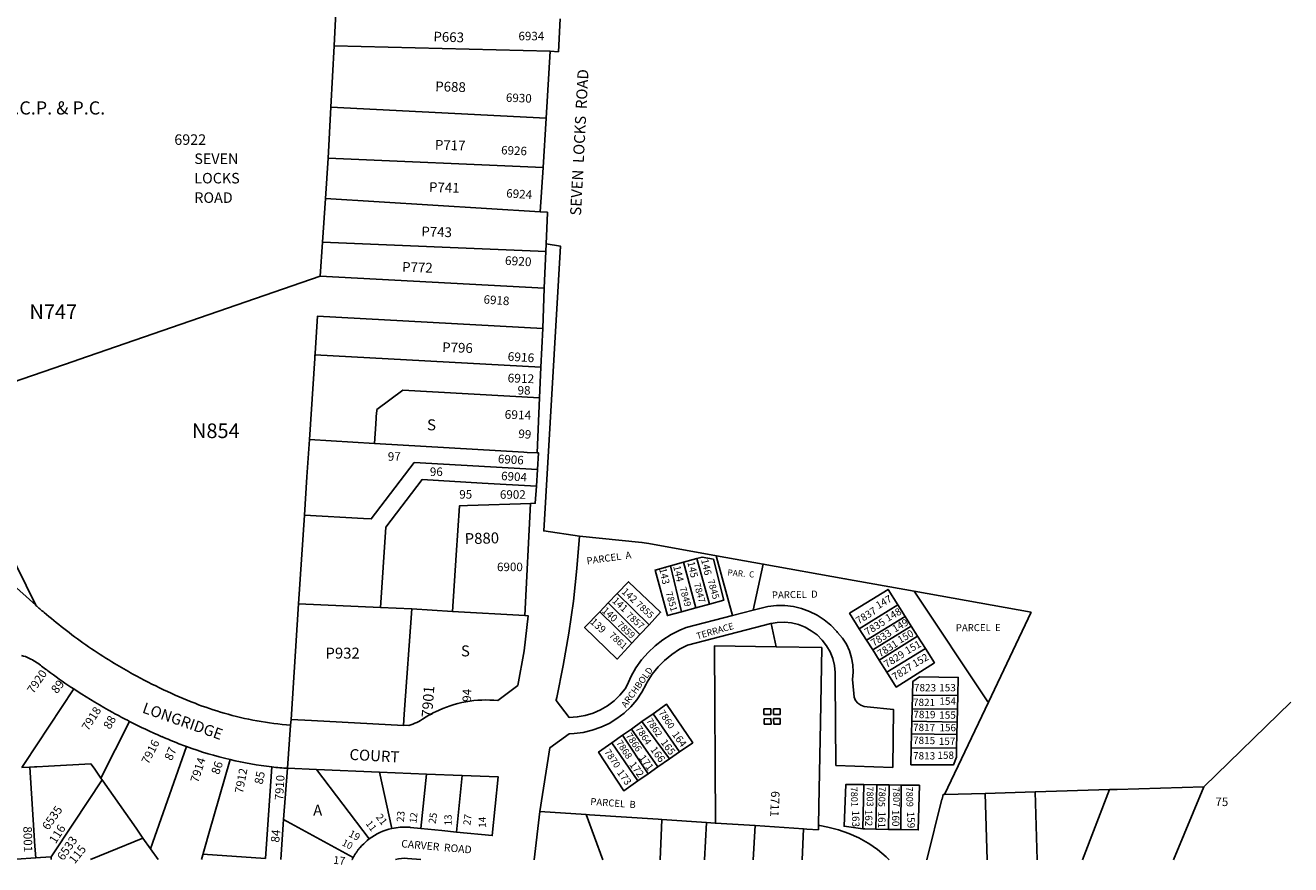
# Model space of a CAD drawing. Units: inches. Extents: x 1261575 to 1267794, y 477419 to 481495.
# Drawn here: x 1265712 to 1267760, y 477447 to 478807 of the extents above; entities that cross this region are included whole.
import ezdxf
from ezdxf.enums import TextEntityAlignment as Align

# ---------------------------------------------------------------- set-up
doc = ezdxf.new("R2010")
doc.units = ezdxf.units.IN
doc.header["$MEASUREMENT"] = 0
for name, color, linetype in [('Addresses', 5, 'Continuous'), ('Lot-Block-Parcel Text', 6, 'Continuous'), ('Parcel Boundaries', 7, 'Continuous'), ('Property Text', 7, 'Continuous'), ('Street Names', 7, 'Continuous'), ('Street ROW', 5, 'Continuous')]:
    doc.layers.add(name, color=color, linetype=linetype)
doc.styles.add('Arial', font='txt')

msp = doc.modelspace()

# ---------------------------------------------------------------- linework, layer by layer
at = {"layer": 'Parcel Boundaries'}
for p, q in [((1266211.4, 478773.5), (1266214.2, 478827.8)), ((1266206.1, 478673.8), (1266211.4, 478773.5)), ((1266561.4, 478764.7), (1266554.7, 478656)), ((1266206.1, 478673.8), (1266201.7, 478591.4)), ((1266549.8, 478576.1), (1266554.7, 478656)), ((1266201.7, 478591.4), (1266197.4, 478526.2)), ((1266201.7, 478591.4), (1266549.8, 478576.1)), ((1266545.4, 478504.4), (1266549.8, 478576.1)), ((1266192.7, 478455.1), (1266197.4, 478526.2)), ((1266545.4, 478504.4), (1266556.9, 478503.7)), ((1266192.7, 478455.1), (1266189, 478400.5)), ((1266189, 478400.5), (1266551.9, 478380.6)), ((1266171.6, 478135.6), (1266180.2, 478266.9)), ((1266276.9, 478129.4), (1266171.6, 478135.6)), ((1266154.1, 477869.3), (1266163.5, 478012.8)), ((1266756.4, 477931.1), (1266777.1, 477936.8)), ((1266756.4, 477931.1), (1266774, 477856.6)), ((1266798.8, 477942.8), (1266777.1, 477936.8)), ((1266777.1, 477936.8), (1266797.3, 477863)), ((1266798.8, 477942.8), (1266819.1, 477869)), ((1266889.8, 477859.2), (1266906.4, 477933.7)), ((1267340, 477855.7), (1267150.9, 477889.7)), ((1266655.4, 477871), (1266641.6, 477856.5)), ((1266655.4, 477871), (1266669.9, 477886.1)), ((1266706.6, 477819.7), (1266655.4, 477871)), ((1266721.4, 477835.6), (1266669.9, 477886.1)), ((1266797.3, 477863), (1266819.1, 477869)), ((1267061.8, 477829.1), (1267124.3, 477867.6)), ((1267124.3, 477867.6), (1267136, 477849.1)), ((1266337.2, 477861), (1266286.9, 477863.2)), ((1266403.2, 477857.1), (1266337.2, 477861)), ((1266520.3, 477850.3), (1266403.2, 477857.1)), ((1266641.6, 477856.5), (1266693.4, 477805.4)), ((1266797.3, 477863), (1266774, 477856.6)), ((1267073.7, 477810.3), (1267136, 477849.1)), ((1267136, 477849.1), (1267145.9, 477833.3)), ((1267270.8, 477709.8), (1267340, 477855.7)), ((1266721.4, 477835.6), (1266706.6, 477819.7)), ((1266927.1, 477799.7), (1266919.4, 477837.6)), ((1267073.7, 477810.3), (1267061.8, 477829.1)), ((1267145.9, 477833.3), (1267083.6, 477794.6)), ((1267145.9, 477833.3), (1267156.2, 477817)), ((1266693.4, 477805.4), (1266706.6, 477819.7)), ((1267083.6, 477794.6), (1267073.7, 477810.3)), ((1267093.9, 477778.3), (1267156.2, 477817)), ((1267156.2, 477817), (1267168.8, 477797.1)), ((1267093.9, 477778.3), (1267083.6, 477794.6)), ((1267168.8, 477797.1), (1267106.3, 477758.7)), ((1267106.3, 477758.7), (1267093.9, 477778.3)), ((1267148.1, 477721.5), (1267147.6, 477699.5)), ((1267221.4, 477720.9), (1267148.1, 477721.5)), ((1267270.8, 477709.8), (1267199.8, 477560.3)), ((1267220.9, 477698.6), (1267221.4, 477720.9)), ((1267619.6, 477573), (1267760.3, 477710.3)), ((1266728, 477691.3), (1266709.9, 477678.5)), ((1266770.8, 477629.5), (1266728, 477691.3)), ((1266907.4, 477690.2), (1266907.2, 477699.4)), ((1266907.2, 477699.4), (1266918.7, 477699.3)), ((1266918.9, 477690.2), (1266907.4, 477690.2)), ((1266907.6, 477683.3), (1266918.8, 477683.5)), ((1266907.9, 477674.2), (1266907.6, 477683.3)), ((1266918.7, 477699.3), (1266918.9, 477690.2)), ((1266918.8, 477683.5), (1266919.1, 477674.4)), ((1266922.8, 477699), (1266933.6, 477699)), ((1266923.1, 477690.1), (1266922.8, 477699)), ((1266933.8, 477690), (1266923.1, 477690.1)), ((1266923.1, 477683.4), (1266933.5, 477683.4)), ((1266923.3, 477674.5), (1266923.1, 477683.4)), ((1266933.5, 477683.4), (1266933.6, 477674.4)), ((1266933.6, 477699), (1266933.8, 477690)), ((1267147.6, 477699.5), (1267147.1, 477679.2)), ((1267147.6, 477699.5), (1267220.9, 477698.6)), ((1267220.4, 477677.7), (1267220.9, 477698.6)), ((1265833.9, 477587), (1265880.2, 477678.9)), ((1266678.4, 477656.4), (1266692.8, 477666.5)), ((1266692.8, 477666.5), (1266709.9, 477678.5)), ((1266735.8, 477605.1), (1266692.8, 477666.5)), ((1266709.9, 477678.5), (1266754.5, 477618.1)), ((1266919.1, 477674.4), (1266907.9, 477674.2)), ((1266933.6, 477674.4), (1266923.3, 477674.5)), ((1267147.1, 477679.2), (1267146.6, 477658.9)), ((1267220.4, 477677.7), (1267147.1, 477679.2)), ((1267219.9, 477657.7), (1267220.4, 477677.7)), ((1266661.3, 477644.3), (1266678.4, 477656.4)), ((1266661.3, 477644.3), (1266703.5, 477582.6)), ((1266719.8, 477594), (1266678.4, 477656.4)), ((1267146.6, 477658.9), (1267146.1, 477636)), ((1267219.9, 477657.7), (1267146.6, 477658.9)), ((1267219.3, 477635.4), (1267219.9, 477657.7)), ((1265972.5, 477638.1), (1265914.3, 477472.5)), ((1266754.5, 477618.1), (1266770.8, 477629.5)), ((1267219.3, 477635.4), (1267146.1, 477636)), ((1266110.7, 477605.3), (1266100.3, 477456.7)), ((1266136.3, 477602.9), (1266129.8, 477519.9)), ((1266268.3, 477488.4), (1266182.9, 477601)), ((1266735.8, 477605.1), (1266719.8, 477594)), ((1266754.5, 477618.1), (1266735.8, 477605.1)), ((1265836.9, 477582.8), (1265833.9, 477587)), ((1266305.2, 477505.4), (1266285, 477596.7)), ((1266352.1, 477505.5), (1266361.1, 477593.6)), ((1266409.8, 477499.6), (1266419.1, 477591.2)), ((1266719.8, 477594), (1266703.5, 477582.6)), ((1267067.6, 477505), (1267069.1, 477576.4)), ((1267090, 477576.1), (1267069.1, 477576.4)), ((1267090, 477576.1), (1267088.8, 477504.3)), ((1267110.3, 477575.9), (1267090, 477576.1)), ((1267108.9, 477503.9), (1267110.3, 477575.9)), ((1267129.8, 477575.7), (1267110.3, 477575.9)), ((1267128.9, 477503.6), (1267129.8, 477575.7)), ((1267265.7, 477562.3), (1267199.8, 477560.3)), ((1267265.7, 477562.3), (1267346.7, 477564.7)), ((1267268.9, 477454.8), (1267265.7, 477562.3)), ((1267346.7, 477564.7), (1267466.9, 477568.4)), ((1267350.1, 477454.8), (1267346.7, 477564.7)), ((1267423, 477454.7), (1267466.9, 477568.4)), ((1267570.7, 477454.7), (1267619.6, 477573)), ((1266129.8, 477519.9), (1266125.2, 477454.9)), ((1266129.8, 477519.9), (1266242.3, 477458.3)), ((1266619.9, 477528), (1266646.9, 477454.8)), ((1266625.3, 477527.6), (1266736.2, 477520.3)), ((1266742.2, 477519.9), (1266739.4, 477454.8)), ((1266814.7, 477515.1), (1266811.5, 477454.8)), ((1266814.7, 477515.1), (1266828.5, 477514.2)), ((1266828.5, 477514.2), (1266829.3, 477514.2)), ((1266829.3, 477514.2), (1266893.1, 477510)), ((1266889.8, 477454.8), (1266893.1, 477510)), ((1266969.3, 477454.8), (1266971.6, 477504.8)), ((1266996, 477510.7), (1266995.9, 477510.7)), ((1267088.8, 477504.3), (1267108.9, 477503.9)), ((1267108.9, 477503.9), (1267128.9, 477503.6)), ((1265914.3, 477472.5), (1265902.1, 477489.8)), ((1265926.7, 477454.9), (1265914.3, 477472.5))]:
    msp.add_line(p, q, dxfattribs=at)
for points in [[(1266577.3, 478817), (1266574.8, 478763.9), (1266561.4, 478764.7)], [(1266561.4, 478764.7), (1266211.4, 478773.7), (1266211.4, 478773.5)], [(1266554.7, 478656), (1266206.1, 478673.8), (1266206.1, 478673.8)], [(1266197.4, 478526.2), (1266197.4, 478526.2), (1266545.4, 478504.4)], [(1266554.8, 478452.5), (1266556.9, 478503.1), (1266556.9, 478503.7)], [(1266554.3, 478440), (1266552.9, 478440), (1266541.9, 478440.5), (1266192.7, 478455.2), (1266192.7, 478455.1)], [(1265728.8, 477866.9), (1265728.8, 477866.9), (1265728.5, 477867.1), (1265728.5, 477867.1), (1265697.5, 477930.7), (1265672.5, 477981.8), (1265628.2, 478072.7), (1265572.3, 478187.3), (1265790.5, 478262.8), (1265798.5, 478265.5), (1266189, 478400.5)], [(1266180.2, 478266.9), (1266184.7, 478335.7), (1266549.3, 478315.6)], [(1266180.2, 478266.9), (1266180.6, 478272.9), (1266546.5, 478252.9)], [(1266544.3, 478202.9), (1266322.9, 478215.8), (1266280.7, 478184.2), (1266280.5, 478180.3), (1266280.3, 478180.1), (1266279, 478160.8), (1266276.9, 478129.4), (1266276.9, 478129.4)], [(1266163.5, 478012.8), (1266167.6, 478074.9), (1266171.6, 478135.6)], [(1266276.9, 478129.4), (1266518.7, 478115.3), (1266524.2, 478114.4), (1266540.4, 478114)], [(1266163.5, 478012.8), (1266163.5, 478012.8), (1266259, 478007.7), (1266271.7, 478007), (1266341.2, 478098.6), (1266540.8, 478086.9)], [(1266539.1, 478060), (1266451.3, 478065.1), (1266354, 478070.8), (1266295.5, 477993.8), (1266286.9, 477863.2)], [(1266403.2, 477857.1), (1266409.2, 477948), (1266414.5, 478028.1), (1266427.6, 478028.6), (1266530.7, 478032)], [(1266830.4, 477947.4), (1266721.3, 477967), (1266710, 477969), (1266710, 477969), (1266609.1, 477979.1)], [(1266774, 477856.6), (1266751.2, 477850.4), (1266731.1, 477924.1), (1266756.4, 477931.1)], [(1266819.1, 477869), (1266842.5, 477875.5), (1266825.6, 477941.6), (1266807.4, 477945.2), (1266798.8, 477942.8)], [(1266830.4, 477947.4), (1266830.9, 477945.2), (1266856.8, 477850.5)], [(1266906.4, 477933.7), (1266906.4, 477933.7), (1266830.4, 477947.4)], [(1266906.4, 477933.7), (1267038.6, 477909.9), (1267150.8, 477889.7), (1267150.9, 477889.7)], [(1266669.9, 477886.1), (1266688.1, 477905.1), (1266740, 477855.8), (1266721.4, 477835.6)], [(1267124.3, 477867.6), (1267108.4, 477892.8), (1267046, 477854.1), (1267061.8, 477829.1)], [(1267150.9, 477889.7), (1267270.2, 477710.8), (1267270.8, 477709.8)], [(1266154.1, 477869.3), (1266141.8, 477682.2), (1266141.8, 477682.2)], [(1266286.9, 477863.2), (1266154.1, 477869.3), (1266154.1, 477869.3)], [(1266324, 477672.5), (1266325.2, 477690.6), (1266337.2, 477861)], [(1266693.4, 477805.4), (1266669.9, 477779.9), (1266617, 477830.9), (1266641.6, 477856.5)], [(1266829.3, 477514.2), (1266827.3, 477801.2), (1266927.1, 477799.7)], [(1266995.9, 477510.7), (1266997, 477570.4), (1266997.5, 477594.6), (1266997.5, 477596.2), (1266999, 477676.5), (1267001.2, 477798.6), (1266927.1, 477799.7)], [(1267168.8, 477797.1), (1267183.4, 477773.9), (1267121.6, 477734.4), (1267106.3, 477758.7)], [(1267148.1, 477721.5), (1267148.6, 477743.6), (1267159.4, 477751.2), (1267222.1, 477750.1), (1267221.4, 477720.9)], [(1265706.2, 477604.4), (1265710.2, 477610.5), (1265790, 477731.4)], [(1266728, 477691.3), (1266749.9, 477706.7), (1266792.2, 477644.4), (1266770.8, 477629.5)], [(1266703.5, 477582.6), (1266680.5, 477566.6), (1266639.8, 477629.1), (1266661.3, 477644.3)], [(1267146.1, 477636), (1267145.5, 477608.6), (1267214.4, 477608.7), (1267219, 477621.1), (1267219.3, 477635.4)], [(1265706.2, 477604.4), (1265718.7, 477604.9), (1265718.7, 477604.9), (1265726.5, 477605.3), (1265730.1, 477605.5)], [(1265718.7, 477604.9), (1265727.1, 477476.5), (1265728.5, 477457.8), (1265728.5, 477457.8)], [(1265833.9, 477587), (1265822.8, 477602.9), (1265817.8, 477610), (1265749.3, 477606.6), (1265730.1, 477605.5)], [(1265996.7, 477454.9), (1266008.7, 477497), (1266043.2, 477617)], [(1265753.3, 477459.6), (1265789.5, 477514.1), (1265835.8, 477584.2), (1265835.8, 477584.3)], [(1265902.1, 477489.8), (1265891, 477505.7), (1265836.9, 477582.8)], [(1267069.1, 477576.4), (1267040.2, 477576.7), (1267037.2, 477509), (1267067.6, 477505)], [(1267128.9, 477503.6), (1267157.2, 477503.1), (1267159.2, 477575.4), (1267129.8, 477575.7)], [(1267199.8, 477560.3), (1267197.6, 477560.2), (1267197.6, 477560.2), (1267195.8, 477553), (1267195.7, 477552.9), (1267171.1, 477454.8)], [(1267466.9, 477568.4), (1267479.6, 477568.8), (1267619.6, 477573)], [(1266544.4, 477533), (1266619.9, 477528), (1266625.3, 477527.6)], [(1266736.2, 477520.3), (1266742.2, 477519.9), (1266814.7, 477515.1)], [(1266893.1, 477510), (1266971.6, 477504.8), (1266977, 477504.5)], [(1266977, 477504.5), (1266995.8, 477503.2), (1266995.9, 477510.7)], [(1267110.3, 477454.8), (1267105.2, 477459.7), (1267091.4, 477471.1), (1267077.2, 477480.8), (1267076.7, 477481.2), (1267076.3, 477481.4), (1267061.2, 477490), (1267044.9, 477497.3), (1267028.1, 477503.2), (1267010.8, 477507.6), (1266997.7, 477510.3), (1266997.5, 477510.4), (1266996, 477510.7)], [(1267067.6, 477505), (1267070.9, 477504.6), (1267088.8, 477504.3)], [(1265817.3, 477454.9), (1265846.5, 477467), (1265902.1, 477489.8)], [(1266100.3, 477456.7), (1265999.2, 477463.8), (1265999.3, 477463.9)]]:
    msp.add_lwpolyline(points, dxfattribs=at)
at = {"layer": 'Street ROW'}
for p, q in [((1266551.9, 478380.6), (1266554.8, 478452.5)), ((1266551.9, 478380.6), (1266549.3, 478315.6)), ((1266549.3, 478315.6), (1266546.5, 478252.9)), ((1266546.5, 478252.9), (1266544.3, 478202.9)), ((1266544.3, 478202.9), (1266540.4, 478114)), ((1266540.8, 478086.9), (1266539.1, 478060)), ((1266889.8, 477859.2), (1266856.8, 477850.5)), ((1266136.3, 477602.9), (1266141.1, 477672.8)), ((1266136.3, 477602.9), (1266182.9, 477601)), ((1266182.9, 477601), (1266285, 477596.7)), ((1266285, 477596.7), (1266361.1, 477593.6)), ((1266361.1, 477593.6), (1266419.1, 477591.2)), ((1266535.6, 477454.8), (1266544.4, 477533)), ((1265736.3, 477458.3), (1265689.3, 477454.9)), ((1265753.3, 477459.6), (1265736.3, 477458.3)), ((1265753.6, 477454.9), (1265753.3, 477459.6))]:
    msp.add_line(p, q, dxfattribs=at)
for points in [[(1266609.1, 477979.1), (1266551, 477987.5), (1266578.1, 478448.7), (1266554.8, 478452.5)], [(1266540.4, 478114), (1266542.6, 478113.9), (1266540.8, 478086.9)], [(1266539.1, 478060), (1266537.2, 478032.3), (1266530.7, 478032)], [(1266530.7, 478032), (1266529.7, 478032), (1266520.4, 477850.3), (1266520.3, 477850.3)], [(1265725.1, 477874.1), (1265728.5, 477867.1), (1265650.4, 477937.1), (1265618.5, 477965.7), (1265609.6, 477973.7)], [(1266571, 477712.8), (1266570.9, 477712.9), (1266571.1, 477713.6), (1266572, 477717.7), (1266582.6, 477769.5), (1266591.5, 477821.6), (1266599, 477873.9), (1266604.8, 477926.4), (1266609.1, 477979.1)], [(1266856.8, 477850.5), (1266781.8, 477830.8), (1266771.3, 477826.7), (1266757.2, 477819.6), (1266743.7, 477811.2), (1266731.2, 477801.5), (1266719.8, 477790.6), (1266709.4, 477778.6), (1266700.3, 477765.7), (1266692.6, 477751.9), (1266686.2, 477737.4), (1266682.6, 477731.9), (1266674.3, 477721.6), (1266664.8, 477712.4), (1266654.3, 477704.3), (1266642.9, 477697.6), (1266630.8, 477692.2), (1266618.1, 477688.4), (1266605.1, 477686.1), (1266591.9, 477685.3), (1266571, 477712.8)], [(1266919.4, 477837.6), (1266928.9, 477839.2), (1266940.5, 477839.6), (1266952, 477838.4), (1266963.3, 477835.7), (1266974.1, 477831.5), (1266984.2, 477825.8), (1266993.5, 477818.9), (1267001.7, 477810.7), (1267008.8, 477801.5), (1267014.5, 477791.4), (1267018.8, 477780.6), (1267021.6, 477769.4), (1267022.9, 477757.9), (1267022.6, 477746.3), (1267023.9, 477607.5), (1267115.9, 477604.4), (1267117.2, 477698.3), (1267074.7, 477702.5), (1267069.6, 477703), (1267064.1, 477705), (1267059.5, 477708.5), (1267055.9, 477713), (1267053.6, 477718.3), (1267052.9, 477724.1), (1267050.7, 477746.7), (1267051.9, 477758.4), (1267051.4, 477770.3), (1267049.4, 477781.9), (1267045.9, 477793.2), (1267040.9, 477804), (1267034.5, 477813.9), (1267026.8, 477823), (1267025.4, 477824.7), (1267015.8, 477834.7), (1267005.2, 477843.4), (1266993.7, 477850.9), (1266981.4, 477857.1), (1266968.5, 477861.8), (1266955.1, 477865), (1266941.5, 477866.6), (1266927.7, 477866.6), (1266914, 477865.1), (1266900.6, 477862), (1266889.8, 477859.2)], [(1266544.4, 477533), (1266560.9, 477636.2), (1266592.1, 477658.9), (1266600.2, 477659.3), (1266615, 477661.1), (1266629.4, 477664.5), (1266643.4, 477669.3), (1266656.8, 477675.7), (1266669.4, 477683.4), (1266681.2, 477692.4), (1266691.9, 477702.7), (1266701.5, 477714), (1266709.8, 477726.3), (1266716.8, 477739.3), (1266718.6, 477742.6), (1266726.6, 477755.3), (1266736, 477767.1), (1266746.5, 477777.8), (1266758.1, 477787.4), (1266770.6, 477795.7), (1266783.9, 477802.6), (1266918.4, 477837.4), (1266919.4, 477837.6)], [(1266324, 477672.5), (1266175, 477680.4), (1266141.8, 477682.2), (1266141.1, 477672.8)], [(1266419.1, 477591.2), (1266477.2, 477588.8), (1266467.6, 477493.8), (1266409.8, 477499.6)], [(1266409.8, 477499.6), (1266385.7, 477502.1), (1266352.1, 477505.5)], [(1266242.3, 477458.3), (1266241.8, 477457.3), (1266241.6, 477456.9), (1266241.3, 477456.3), (1266240.7, 477455.3), (1266240.5, 477454.9)]]:
    msp.add_lwpolyline(points, dxfattribs=at)
for points in [[(1266141.1, 477672.8, -0.051751), (1266033.4, 477692.2, -0.023423), (1265986.4, 477708.2, -0.032352), (1265885.9, 477755.5, -0.009945), (1265856.2, 477772.6, -0.025934), (1265782.5, 477822.7, -0.003156), (1265773.9, 477829.3, -0.011987), (1265741.9, 477855.4, -0.005078), (1265728.8, 477866.9), (1265728.8, 477866.9), (1265728.5, 477867.1), (1265728.5, 477867.1), (1265725.1, 477874.1)], [(1266520.3, 477850.3), (1266525.6, 477850), (1266519.3, 477793.4), (1266509.2, 477737.2), (1266476.6, 477712.6, 0.141634), (1266375.5, 477694.4, 0.028066), (1266357.4, 477684.1, -0.06005), (1266332.7, 477672.1), (1266324, 477672.6), (1266324, 477672.5)], [(1265705.2, 477785.6, -0.070411), (1265718.4, 477781, -0.045203), (1265736, 477769.9, 0.005531), (1265752.4, 477757.6, 0.012175), (1265790, 477731.4), (1265790, 477731.4)], [(1265790, 477731.4), (1265790, 477731.4), (1265795.8, 477727.6, 0.018057), (1265853.4, 477693.1, 0.008151), (1265880.2, 477678.9)], [(1265880.2, 477678.9, 0.015616), (1265932.8, 477654.1), (1265932.5, 477654.3, 0.007816), (1265960.2, 477642.8, 0.005453), (1265972.5, 477638.1)], [(1266043.2, 477617, 0.028033), (1266110.7, 477605.2), (1266110.7, 477605.3)], [(1266110.7, 477605.3), (1266110.7, 477605.2, 0.018332), (1266136.3, 477602.9)], [(1266352.1, 477505.5), (1266335.2, 477507.2, 0.007781), (1266332.1, 477507.5, 0.071187), (1266305.2, 477505.4)], [(1266268.3, 477488.4, 0.040835), (1266256.7, 477478), (1266253.3, 477474.2), (1266253, 477473.9), (1266252.6, 477473.5), (1266252.3, 477473), (1266251.7, 477472.3), (1266250.9, 477471.3), (1266250.7, 477471.1), (1266250.2, 477470.4), (1266249.8, 477469.9, 0.00734), (1266248.2, 477467.7), (1266248, 477467.4), (1266247.6, 477466.8), (1266247.1, 477466.1), (1266246.3, 477465), (1266246.3, 477464.9), (1266245.7, 477464), (1266245.4, 477463.6), (1266245.1, 477463.1), (1266244.6, 477462.3), (1266244, 477461.2), (1266243.8, 477461), (1266243.4, 477460.2), (1266243.1, 477459.6), (1266242.9, 477459.3), (1266242.3, 477458.3)], [(1266311.1, 477454.9, -0.10777), (1266330.2, 477457), (1266351.7, 477454.9)]]:
    msp.add_lwpolyline(points, format="xyb", dxfattribs=at)
for centre, radius, start, end in [((1266180.2, 478205.2), 603.9, 249.8882, 256.8878), ((1266325.7, 477412.7), 95, 102.444, 127.1717)]:
    msp.add_arc(centre, radius, start, end, dxfattribs=at)

# ---------------------------------------------------------------- texts
at = {"layer": 'Addresses', "color": 18, "true_color": 0x000000, "style": 'Arial'}
for s, height, p in [('6934', 13.81, (1266510, 478782.4)), ('SEVEN', 17.04, (1265985.2, 478582)), ('LOCKS', 17.04, (1265985.2, 478550.5)), ('ROAD', 17.04, (1265985.2, 478519)), ('6902', 13.81, (1266480, 478039.6)), ('6900', 13.81, (1266475.3, 477922.3))]:
    msp.add_text(s, height=height, dxfattribs=at).set_placement(p)
for s, height, rotation, p in [('6930', 13.81, -2.0952, (1266489.5, 478682.8)), ('6926', 13.81, -2.4197, (1266481.7, 478597.7)), ('6924', 13.81, -3.6913, (1266489.9, 478527.9)), ('6920', 14.2, -3.2396, (1266487.8, 478418.7)), ('6916', 14.2, -3.5214, (1266492.2, 478263.3)), ('6912', 14.2, -2.0102, (1266492.3, 478228.3)), ('6914', 14.2, -1.94, (1266487.5, 478169.3)), ('6906', 13.81, -3.3884, (1266476.4, 478097.5)), ('6904', 13.81, -3.3488, (1266481.6, 478069.9)), ('7845', 10.85, -73.9498, (1266816.1, 477907.4)), ('7851', 10.85, -73.9498, (1266748.2, 477887.4)), ('7849', 10.85, -73.9498, (1266770.7, 477895.2)), ('7847', 10.85, -73.95, (1266793.6, 477901.6)), ('7855', 10.85, -42.1601, (1266698.9, 477866.9)), ('7857', 10.85, -42.1601, (1266683.3, 477849.3)), ('7837', 11.83, 32.4692, (1267060.9, 477835.8)), ('7859', 10.85, -42.1601, (1266668.6, 477834.2)), ('7835', 11.83, 32.4704, (1267075, 477817.5)), ('7833', 11.83, 32.4704, (1267085.3, 477799.9)), ('7861', 10.85, -42.1601, (1266655.8, 477816.9)), ('7831', 11.83, 32.4699, (1267095.6, 477782.4)), ('7829', 11.83, 32.4699, (1267106.3, 477765.3)), ('7827', 11.83, 32.4704, (1267119.5, 477744.8)), ('7920', 13.49, 55.7844, (1265724.6, 477722.8)), ('7901', 17.04, 85.6954, (1266370.1, 477684.5)), ('7823', 11.83, -0.5305, (1267150.3, 477727.8)), ('7821', 11.83, -0.5296, (1267148.8, 477703.9)), ('7918', 13.49, 57.5286, (1265813.2, 477662.6)), ('7862', 10.85, -56.2598, (1266716.5, 477679.8)), ('7860', 10.85, -56.2598, (1266736.5, 477693)), ('7819', 11.83, -0.5296, (1267149.3, 477684.3)), ('7864', 10.85, -56.2601, (1266698.9, 477667.1)), ('7817', 11.83, -0.5296, (1267148.8, 477663.3)), ('7916', 13.49, 62.9253, (1265910.8, 477608.4)), ('7868', 10.85, -56.2601, (1266667.7, 477644.1)), ('7866', 10.85, -56.2598, (1266683.3, 477655.8)), ('7815', 11.83, -0.5305, (1267148.8, 477642.3)), ('7870', 10.85, -56.2601, (1266648.6, 477629.5)), ('7813', 11.83, -0.5305, (1267148.8, 477617.4)), ('7914', 13.49, 72.0507, (1265991.2, 477578.7)), ('7912', 13.49, 79.3383, (1266063.8, 477561.5)), ('7910', 13.49, 86.4962, (1266128.9, 477550.8)), ('6711', 13.81, -92.3654, (1266919.2, 477566.3)), ('7801', 10.85, -88.0846, (1267047.9, 477572.9)), ('7803', 10.85, -90.1474, (1267074, 477573.6)), ('7805', 10.85, -92.1555, (1267093.9, 477573.4)), ('7807', 10.85, -88.4058, (1267116, 477572.6)), ('7809', 10.85, -88.4695, (1267137.6, 477573.1)), ('6535', 13.81, 55.2601, (1265748.8, 477501.5)), ('21', 11.83, -52.5203, (1266278.5, 477523.7)), ('23', 11.83, 85.4905, (1266324.5, 477515.4)), ('25', 11.83, 80.6111, (1266375.8, 477512.3)), ('27', 11.83, 82.5262, (1266432.1, 477509.9)), ('8001', 13.81, -88.4827, (1265708.3, 477508.6)), ('19', 11.83, -27.9001, (1266233.9, 477493.2)), ('6533', 13.81, 55.5449, (1265773.1, 477452.3)), ('17', 12.78, -6.7496, (1266209.6, 477448.4))]:
    msp.add_text(s, height=height, rotation=rotation, dxfattribs=at).set_placement(p)
msp.add_text('6922', height=17.04, dxfattribs=at).set_placement((1265978.6, 478613), align=Align.CENTER)
msp.add_text('6918', height=13.81, rotation=-4.0161, dxfattribs=at).set_placement((1266474, 478354.5), align=Align.CENTER)
at = {"layer": 'Lot-Block-Parcel Text', "color": 14, "true_color": 0xa80000, "style": 'Arial'}
for s, height, rotation, p in [('P663', 15.78, -1.7522, (1266372.2, 478780.6)), ('P688', 15.78, -1.7522, (1266375.1, 478700)), ('P717', 15.78, -1.7522, (1266374.6, 478605.3)), ('P741', 15.78, -1.7522, (1266365, 478536.8)), ('P743', 15.78, -1.7525, (1266352.6, 478464.9)), ('P772', 15.78, -1.7522, (1266321.5, 478407.4)), ('P796', 15.78, -1.7525, (1266386.4, 478277.3)), ('99', 13.81, -4.4948, (1266509.4, 478138.3)), ('P880', 17.75, 1.5223, (1266423.2, 477966)), ('PARCEL  A', 11.36, 8.1704, (1266621.2, 477933)), ('144', 11.83, -77.0101, (1266760.5, 477930)), ('145', 11.83, -77.01, (1266783.4, 477936.7)), ('146', 11.83, -77.01, (1266805.6, 477940.8)), ('143', 11.83, -77.0101, (1266737.7, 477926.1)), ('PAR.  C', 9.86, -4.71, (1266848.2, 477915.4)), ('142', 11.83, -42.0105, (1266676, 477887.7)), ('PARCEL  D', 11.36, 1.1906, (1266920.5, 477878)), ('141', 11.83, -42.0105, (1266660.7, 477872.9)), ('147', 11.83, 30.0001, (1267092.7, 477860.6)), ('140', 11.83, -42.01, (1266644.1, 477856.9)), ('148', 11.83, 30.0001, (1267108.2, 477840)), ('139', 11.83, -42.01, (1266625.2, 477838.7)), ('149', 11.83, 30.0001, (1267119.5, 477822.6)), ('150', 11.83, 30.0001, (1267127.9, 477804.7)), ('PARCEL  E', 11.36, 0.1898, (1267218.2, 477825)), ('151', 11.83, 30.0001, (1267140, 477787.3)), ('152', 11.83, 29.9998, (1267152, 477766.1)), ('89', 13.81, 50.8512, (1265762.6, 477722.8)), ('94', 13.81, 88.7191, (1266433.2, 477710.4)), ('88', 13.81, 59.5801, (1265848.7, 477664.9)), ('164', 11.83, -53.9996, (1266758, 477657.7)), ('165', 11.83, -54.0001, (1266739.7, 477644.7)), ('87', 13.81, 66.7431, (1265948.7, 477614.2)), ('171', 11.83, -54.0005, (1266704.5, 477619.7)), ('166', 11.83, -54.0001, (1266723, 477633)), ('86', 13.81, 70.3754, (1266025, 477591.6)), ('172', 11.83, -54.0001, (1266688.9, 477608.8)), ('85', 13.81, 78.4144, (1266095.6, 477576)), ('173', 11.83, -53.9996, (1266668.7, 477595.9)), ('PARCEL  B', 11.36, -4.0041, (1266626.1, 477543.5)), ('12', 11.36, 83.8636, (1266344.8, 477513.6)), ('13', 11.83, 90.6874, (1266402.1, 477510.3)), ('14', 11.83, 91.378, (1266457.8, 477506.6)), ('163', 11.83, -89.3755, (1267050.1, 477534.5)), ('162', 11.83, -89.9834, (1267071.2, 477535.8)), ('161', 11.83, -90.7434, (1267092.7, 477532.9)), ('160', 11.83, -88.6326, (1267114.5, 477535.4)), ('159', 11.83, -87.7776, (1267139.1, 477532.4)), ('116', 13.81, 57.4656, (1265760.7, 477479.6)), ('84', 13.81, 83.8954, (1266122.5, 477482)), ('11', 11.36, -53.2797, (1266262, 477513.2)), ('115', 13.81, 51.1547, (1265791.5, 477447)), ('10', 11.36, -26.864, (1266222.9, 477478.7))]:
    msp.add_text(s, height=height, rotation=rotation, dxfattribs=at).set_placement(p)
for s, height, p in [('N747', 23.67, (1265718.3, 478330.7)), ('98', 13.81, (1266508.6, 478208.4)), ('N854', 23.67, (1265981.5, 478137.9)), ('S', 17.8, (1266362, 478150.5)), ('97', 13.81, (1266298.5, 478101.2)), ('96', 13.81, (1266366.6, 478076.5)), ('95', 13.81, (1266414.2, 478039.8)), ('P932', 17.75, (1266197.5, 477780.6)), ('S', 17.8, (1266416.9, 477784.2)), ('153', 11.83, (1267191.3, 477727.6)), ('154', 11.83, (1267191.5, 477705.8)), ('155', 11.83, (1267191.3, 477683.2)), ('156', 11.83, (1267191.6, 477662.9)), ('157', 11.83, (1267190.5, 477640.8)), ('158', 11.83, (1267188.3, 477618.2)), ('A', 17.8, (1266177.6, 477526.1)), ('75', 13.81, (1267638.3, 477541.7))]:
    msp.add_text(s, height=height, dxfattribs=at).set_placement(p)
at = {"layer": 'Property Text', "color": 221, "true_color": 0xff73df, "style": 'Arial'}
msp.add_text('M.N.C.P. & P.C.', height=21.3, dxfattribs=at).set_placement((1265641.2, 478662.2))
at = {"layer": 'Street Names', "color": 18, "true_color": 0x000000, "style": 'Arial'}
for s, height, rotation, p in [('SEVEN  LOCKS  ROAD', 17.75, 87.0036, (1266611.2, 478498)), ('TERRACE', 10.65, 16.0026, (1266799.7, 477811.7)), ('ARCHBOLD', 10.65, 54.3293, (1266684, 477700.2)), ('LONGRIDGE', 17.75, -19.365, (1265899.7, 477693.5)), ('COURT', 17.75, -3.0014, (1266236.1, 477616.6)), ('CARVER  ROAD', 12.326, -5.1611, (1266319.8, 477475))]:
    msp.add_text(s, height=height, rotation=rotation, dxfattribs=at).set_placement(p)

doc.saveas('drawing.dxf')
